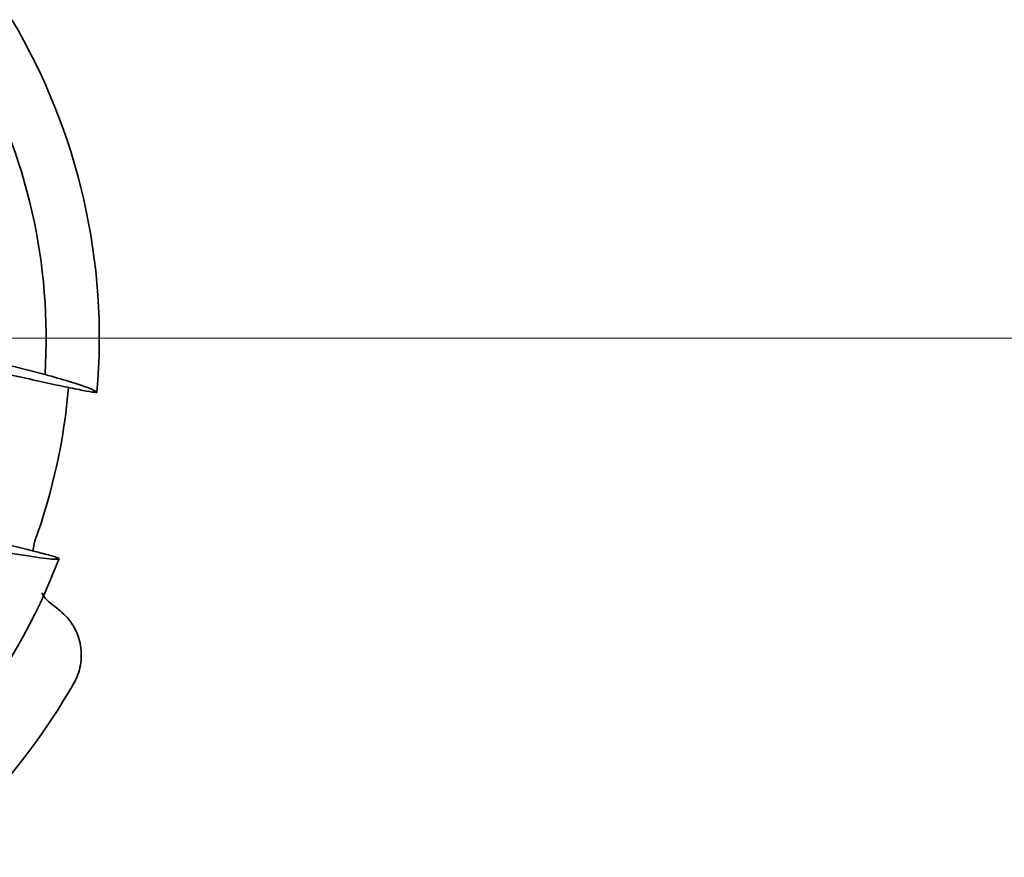
# Model space of a CAD drawing. Units: millimetres. Extents: x 125 to 7302, y -623 to 5485.
# Drawn here: x 1880 to 1931, y 1452 to 1495 of the extents above; entities that cross this region are included whole.
import ezdxf

# ---------------------------------------------------------------- set-up
doc = ezdxf.new("R2010")
doc.units = ezdxf.units.MM
doc.linetypes.add('CENTERX2', pattern=[20.32, 12.7, -2.54, 2.54, -2.54])

msp = doc.modelspace()

# ---------------------------------------------------------------- linework, layer by layer
at = {"color": 7, "linetype": 'Continuous', "lineweight": 35, "ltscale": 25}
for p, q in [((1881.091, 1476.85), (1869.359, 1479.844)), ((1880.459, 1467.646), (1880.565, 1468.176))]:
    msp.add_line(p, q, dxfattribs=at)
at = {"color": 7, "linetype": 'CENTERX2', "lineweight": 18, "ltscale": 25}
msp.add_line((1154.867, 1478.747), (2746.867, 1478.747), dxfattribs=at)
at = {"color": 7, "linetype": 'Continuous', "lineweight": 35, "ltscale": 625}
for radius, start, end in [(32.5, 354.9954, 30.7189), (29.728, 356.3417, 29.3726), (31, 340.0621, 355.2611), (32.5, 303.5668, 339.2903), (36, 316.7456, 329.9294)]:
    msp.add_arc((1851.423, 1478.747), radius, start, end, dxfattribs=at)
at = {"color": 7, "linetype": 'Continuous', "lineweight": 35, "ltscale": 25}
for points, knots in [([(1878.008, 1477.075), (1878.037, 1477.074), (1878.096, 1477.073), (1878.45, 1477.007), (1878.957, 1476.903), (1879.486, 1476.788), (1879.822, 1476.712), (1879.939, 1476.686)], [0, 0, 0, 0, 0.219127, 0.438226, 0.658224, 0.880746, 1, 1, 1, 1]), ([(1883.799, 1475.912), (1883.731, 1475.968), (1883.592, 1476.08), (1882.585, 1476.418), (1881.534, 1476.722), (1881.091, 1476.85)], [0, 0, 0, 0, 0.359917, 0.730281, 1, 1, 1, 1]), ([(1879.939, 1476.686), (1880.384, 1476.586), (1881.273, 1476.386), (1882.445, 1476.138), (1883.314, 1475.967), (1883.742, 1475.899), (1883.784, 1475.909), (1883.799, 1475.912)], [0, 0, 0, 0, 0.22022, 0.440511, 0.659013, 0.875332, 1, 1, 1, 1]), ([(1881.823, 1467.254), (1881.785, 1467.275), (1881.708, 1467.317), (1881.052, 1467.498), (1880.077, 1467.745), (1879, 1468.004), (1878.287, 1468.168), (1878.01, 1468.232)], [0, 0, 0, 0, 0.214966, 0.429923, 0.645278, 0.862247, 1, 1, 1, 1]), ([(1878.976, 1467.584), (1879.656, 1467.472), (1881.043, 1467.242), (1881.733, 1467.195), (1881.805, 1467.242), (1881.823, 1467.254)], [0, 0, 0, 0, 0.419516, 0.855853, 1, 1, 1, 1]), ([(1881.684, 1464.683), (1881.4, 1464.886), (1881.094, 1465.107), (1880.936, 1465.436), (1880.924, 1465.461)], [0, 0, 0, 0, 0.924385, 1, 1, 1, 1]), ([(1881.684, 1464.683), (1881.943, 1464.464), (1882.462, 1464.025), (1882.909, 1463.086), (1883.035, 1462.072), (1882.864, 1461.255), (1882.643, 1460.833), (1882.578, 1460.709)], [0, 0, 0, 0, 0.226873, 0.453765, 0.680175, 0.905834, 1, 1, 1, 1])]:
    msp.add_open_spline(points, degree=3, knots=knots, dxfattribs=at)

doc.saveas('drawing.dxf')
